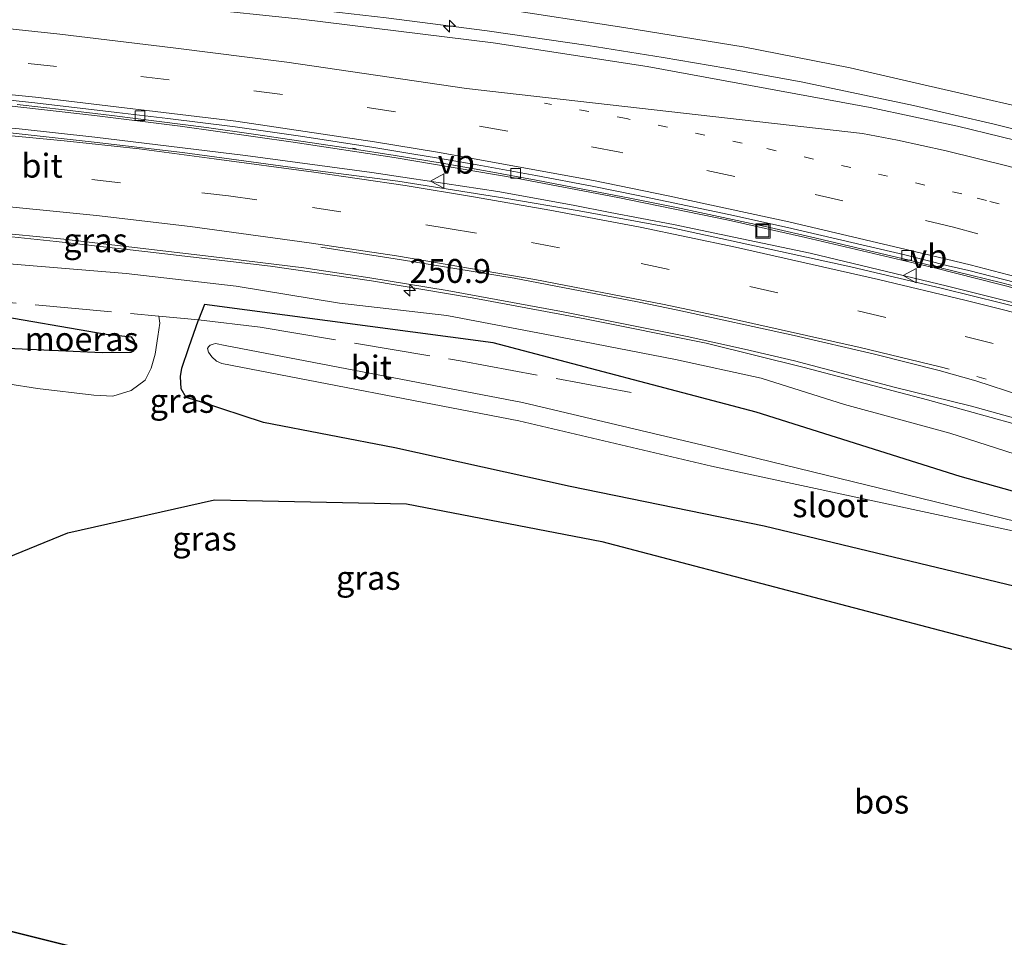
# Model space of a CAD drawing. Units: metres. Extents: x 270600 to 278051, y 574999 to 578725.
# Drawn here: x 275718 to 275821, y 578326 to 578422 of the extents above; entities that cross this region are included whole.
import ezdxf
from ezdxf.enums import TextEntityAlignment as Align

# ---------------------------------------------------------------- set-up
doc = ezdxf.new("R2010")
doc.units = ezdxf.units.M
for name, pattern in [('IE-TERREINAFSCHEIDING', [10, 8, -2]), ('VW-1-3_STREEP', [4, 1, -3]), ('VW-3-9_STREEP', [12, 3, -9])]:
    doc.linetypes.add(name, pattern=pattern)
doc.layers.get('0').update_dxf_attribs({"lineweight": 25})
for name, color, linetype, lineweight in [('B-ME-AM-KILOMETR-S-B1', 7, 'Continuous', 18), ('B-ME-BV-GELEIDECONSTRUCTIE-GELEIDERAIL-L-B1', 213, 'BV-GELEIDERAIL', 18), ('B-ME-GW-KRUINLIJN-L-B1', 93, 'Continuous', 18), ('B-ME-IE-GRASLAND-GV-B6', 93, 'Continuous', 18), ('B-ME-IE-INRICHTINGSELEMENT-S-B1', 253, 'Continuous', 18), ('B-ME-IE-TERREINAFSCHEIDING-RASTERHEKWERK-L-B1', 8, 'IE-TERREINAFSCHEIDING', 18), ('B-ME-OG-WATER-GV-B6', 153, 'Continuous', 18), ('B-ME-VH-VERH_SOORT-BITUMEN-GV-B6', 8, 'IE-TERREINAFSCHEIDING-NATUURLIJK-HOUTWAL', 18), ('B-ME-VV-KOLK-S-B1', 8, 'Continuous', 18), ('B-ME-VW-MARKERING-13STREEP-045-L-B1', 255, 'VW-1-3_STREEP', 18), ('B-ME-VW-MARKERING-39STREEP-015-L-B1', 255, 'VW-3-9_STREEP', 18), ('B-ME-VW-MARKERING-STREEP-015-L-B1', 7, 'Continuous', 18), ('B-ME-VW-MEUBILAIR_WEGMEUBILAIR-VERKEERSBORD-S-B1', 8, 'Continuous', 18)]:
    doc.layers.add(name, color=color, linetype=linetype, lineweight=lineweight)
for name, color, linetype in [('B-ME-GR-BOS-GV-B6', 10, 'Continuous'), ('B-ME-GW-INSTEEKWATERGANG-L-B1', 10, 'Continuous'), ('B-ME-IE-MOERAS-GV-B6', 10, 'Continuous'), ('B-ME-KG-KADASTRAAL-OPNAMEDTMGRENS-L-B1', 10, 'Continuous')]:
    doc.layers.add(name, color=color, linetype=linetype)
doc.styles.add('NLCS-ISO', font='NLCS-ISO.TTF')
doc.linetypes.add('BV-GELEIDERAIL', pattern='A,10,-3,[108,NLCS.SHX,S=1,R=0,X=0,Y=0],-3', length=16)
doc.linetypes.add('IE-TERREINAFSCHEIDING-NATUURLIJK-HOUTWAL', pattern='A,7,-1.5,[67,NLCS.SHX,S=0.75,R=45,X=0,Y=0],-1.5,7,-1.5,[70,NLCS.SHX,S=0.75,R=0,X=0,Y=0],-1.5', length=20)

# ---------------------------------------------------------------- blocks, each defined once
blk = doc.blocks.new('hecto')
for p, q in [((0, 0.625), (-0.625, 0)), ((0, -0.625), (0, 0.625)), ((-0.625, 0), (0.625, 0)), ((0.625, 0), (0, -0.625))]:
    blk.add_line(p, q)
blk = doc.blocks.new('kolk')
blk.add_lwpolyline([(-0.5, -0.5), (0.5, -0.5), (0.5, 0.5), (-0.5, 0.5)], close=True)
blk = doc.blocks.new('put')
for p, q in [((0.75, 0.75), (-0.75, 0.75)), ((-0.75, 0.75), (-0.75, -0.75)), ((0.75, -0.75), (0.75, 0.75)), ((-0.75, -0.75), (0.75, -0.75))]:
    blk.add_line(p, q)
blk.add_lwpolyline([(-0.625, 0.625), (0.625, 0.625), (0.625, -0.625), (-0.625, -0.625)], close=True)
blk = doc.blocks.new('verkeersbord')
for p, q in [((0, 0.75), (-0.75, -0.625)), ((0.75, -0.625), (0, 0.75)), ((-0.75, -0.625), (0.75, -0.625))]:
    blk.add_line(p, q)

msp = doc.modelspace()

# ---------------------------------------------------------------- linework, layer by layer
at = {"layer": 'B-ME-BV-GELEIDECONSTRUCTIE-GELEIDERAIL-L-B1'}
msp.add_line((275752.777, 578408.431, 5.288), (275753.105, 578408.381, 5.29), dxfattribs=at)
for points in [[(275603.051, 578428.4004, 4.4348), (275611.0882, 578428.7456, 4.4841), (275619.1448, 578428.988, 4.5209), (275632.3581, 578429.162, 4.6255), (275647.051, 578429.1751, 4.7268), (275652.4548, 578429.1169, 4.7761), (275665.1577, 578428.7466, 4.9461), (275675.9416, 578428.2634, 5.031), (275696.3728, 578427.2183, 5.1629), (275714.197, 578426.0229, 5.4217), (275721.6541, 578425.4529, 5.5271), (275735.2249, 578424.2894, 5.7372), (275748.9109, 578422.9191, 5.8689), (275756.2502, 578422.073, 5.8909), (275766.824, 578420.7139, 5.9527), (275777.4021, 578419.1902, 6.0854), (275785.2617, 578417.9437, 6.16), (275791.8528, 578416.818, 6.2371), (275799.741, 578415.3707, 6.2859), (275811.4861, 578412.9092, 6.3313), (275819.9387, 578410.9363, 6.3412), (275833.53, 578407.5204, 6.3699)], [(275603.1101, 578416.2559, 3.9021), (275613.7551, 578416.6739, 3.9739), (275628.3304, 578416.9725, 4.0705), (275638.5734, 578417.0223, 4.1364), (275650.2769, 578416.9345, 4.2256), (275659.0828, 578416.723, 4.302), (275672.4158, 578416.1952, 4.4392), (275683.0261, 578415.6158, 4.5539), (275690.9562, 578415.1265, 4.6254), (275702.8938, 578414.1734, 4.7302), (275714.8685, 578413.0655, 4.8612), (275725.7068, 578411.8418, 5.0317), (275734.6839, 578410.7288, 5.115), (275746.5271, 578409.0798, 5.2302), (275757.0808, 578407.4607, 5.3132), (275769.8651, 578405.3064, 5.4048), (275780.5212, 578403.2678, 5.5188), (275792.1323, 578400.901, 5.6084), (275800.1902, 578399.0938, 5.6603), (275813.8195, 578395.8711, 5.7394), (275824.698, 578393.1147, 5.8152)], [(275831.8708, 578389.8, 5.9871), (275815.0681, 578393.9978, 5.8879), (275800.6892, 578397.4329, 5.804), (275786.3552, 578400.4539, 5.6492), (275779.7351, 578401.6848, 5.5559), (275775.8352, 578402.4822, 5.5251), (275767.9402, 578403.8811, 5.4529), (275758.699, 578405.2791, 5.3962), (275754.7458, 578405.886, 5.3528), (275741.5081, 578407.6599, 5.239), (275725.738, 578409.5852, 5.0872), (275717.8142, 578410.47, 5.0129), (275705.8752, 578411.5559, 4.9041), (275696.6913, 578412.1634, 4.7613), (275684.9939, 578412.949, 4.6681), (275670.2186, 578413.5841, 4.5304), (275651.3601, 578414.1418, 4.4021), (275632.6809, 578414.22, 4.2351), (275624.7467, 578414.1493, 4.1525), (275607.366, 578413.719, 4.0339)], [(275828.56, 578377.742, 5.349), (275812.962, 578382.08, 5.292), (275800.048, 578385.478, 5.168), (275789.765, 578388.024, 5.093), (275777.079, 578390.563, 4.911), (275765.274, 578392.76, 4.806), (275754.726, 578394.532, 4.662), (275744.146, 578396.069, 4.548), (275730.993, 578397.629, 4.407), (275721.686, 578398.657, 4.338), (275708.39, 578400.05, 4.254), (275697.711, 578400.959, 4.128), (275684.449, 578401.821, 3.971), (275673.882, 578402.284, 3.891), (275661.903, 578402.661, 3.699), (275649.862, 578402.936, 3.6), (275637.884, 578402.997, 3.495), (275625.916, 578402.873, 3.423), (275613.949, 578402.775, 3.345), (275601.901, 578402.316, 3.216)]]:
    msp.add_polyline3d(points, dxfattribs=at)
at = {"layer": 'B-ME-GR-BOS-GV-B6'}
msp.add_polyline3d([(275659.748, 578340.756, 3.024), (275692.809, 578355.03, 3.069), (275709.283, 578362.606, 3.077), (275722.924, 578368.161, 3.005), (275738.29, 578371.627, 3.005), (275758.382, 578371.177, 2.94), (275778.834, 578367.236, 2.511), (275821.926, 578355.954, 2.511), (275840.34, 578350.798, 2.635), (275858.687, 578345.444, 2.644), (275885.731, 578337.209, 2.572), (275903.27, 578330.329, 2.386), (275898.87, 578331.493, 2.386), (275893.502, 578331.795, 2.386), (275889.188, 578330.67, 2.386), (275883.091, 578327.691, 2.386), (275872.845, 578320.092, 2.386), (275853.265, 578304.37, 2.458), (275840.846, 578293.887, 2.458), (275809.778, 578303.157, 1.767), (275659.748, 578340.756, 3.024)], dxfattribs=at)
at = {"layer": 'B-ME-GW-INSTEEKWATERGANG-L-B1'}
for points in [[(275953.861, 578327.527, 2.011), (275953.397, 578328.904, 2.389), (275951.87, 578329.699, 2.389), (275945.358, 578331.717, 2.477), (275922.411, 578339.827, 2.507), (275899.674, 578347.998, 2.559), (275876.505, 578355.652, 2.683), (275856.864, 578361.967, 2.559), (275839.177, 578367.661, 2.433), (275816.403, 578374.049, 2.453), (275795.032, 578380.798, 2.503), (275767.451, 578388.066, 2.853), (275737.232, 578392.073, 2.605), (275736.614, 578390.469, 1.607)], [(275743.408, 578379.724, 3.054), (275736.803, 578381.891, 3.017), (275735.315, 578382.337, 2.985), (275734.771, 578383.225, 2.791), (275734.722, 578384.517, 2.745), (275734.841, 578385.393, 2.355), (275735.578, 578387.564, 1.887), (275736.614, 578390.469, 1.607)], [(275823.879, 578362.128, 2.445), (275795.848, 578368.868, 2.552), (275775.54, 578372.994, 2.639), (275757.167, 578377.06, 2.913), (275743.408, 578379.724, 3.054)]]:
    msp.add_polyline3d(points, dxfattribs=at)
at = {"layer": 'B-ME-GW-KRUINLIJN-L-B1'}
for points in [[(275834.409, 578409.815, 5.493), (275828.114, 578411.505, 5.49), (275812.592, 578415.082, 5.466), (275804.871, 578416.86, 5.391), (275793.654, 578419.041, 5.351), (275781.15, 578421.061, 5.235), (275767.916, 578423.107, 5.085), (275754.047, 578424.905, 4.965), (275736.483, 578426.584, 4.818), (275719.478, 578427.71, 4.656), (275713.439, 578428.198, 4.566)], [(275545.474, 578394.213, 1.937), (275563.16, 578396.407, 2.109), (275582.204, 578397.825, 2.172), (275601.684, 578399.187, 2.25), (275618.415, 578399.467, 2.294), (275634.233, 578399.584, 2.532), (275641.99, 578399.742, 2.541), (275655.554, 578399.989, 2.712), (275671.151, 578399.253, 2.805), (275682.995, 578398.916, 3.108), (275698.678, 578398.071, 3.282), (275715.013, 578396.451, 3.402), (275729.009, 578395.297, 3.492), (275740.54, 578393.988, 3.699), (275751.373, 578392.221, 3.696), (275762.607, 578390.923, 3.81), (275774.522, 578388.64, 3.927), (275786.572, 578386.291, 4.139), (275795.553, 578384.344, 4.235), (275804.265, 578381.605, 4.293), (275815.302, 578378.582, 4.331), (275827.038, 578374.838, 4.343)], [(275732.44, 578390.844, 1.619), (275732.552, 578390.105, 1.641), (275732.353, 578388.728, 1.769), (275732.076, 578386.867, 1.945), (275731.652, 578385.408, 2.239), (275731.006, 578384.135, 2.631), (275729.538, 578383.046, 2.725), (275727.63, 578382.482, 2.785), (275725.649, 578382.566, 2.741), (275719.729, 578383.253, 2.389), (275716.639, 578383.76, 2.195), (275712.952, 578383.332, 2.099), (275709.063, 578382.379, 1.871), (275703.98, 578379.99, 1.871), (275699.883, 578377.444, 1.749)]]:
    msp.add_polyline3d(points, dxfattribs=at)
at = {"layer": 'B-ME-IE-GRASLAND-GV-B6'}
for points in [[(275930.54, 578379.669, 4.963), (275914.646, 578385.09, 5.122), (275898.321, 578390.521, 5.278), (275883.233, 578395.499, 5.437), (275870.408, 578399.435, 5.506), (275856.885, 578403.439, 5.509), (275845.491, 578406.64, 5.503), (275834.409, 578409.815, 5.493), (275828.114, 578411.505, 5.49), (275812.592, 578415.082, 5.466), (275804.871, 578416.86, 5.391), (275793.654, 578419.041, 5.351), (275781.15, 578421.061, 5.235), (275767.916, 578423.107, 5.085), (275754.047, 578424.905, 4.965), (275736.483, 578426.584, 4.818), (275719.478, 578427.71, 4.656), (275713.439, 578428.198, 4.566), (275714.389, 578434.684, 1.515), (275714.438, 578435.063, 1.449), (275722.189, 578434.293, 1.617), (275731.592, 578433.572, 1.387), (275754.111, 578431.182, 1.797), (275782.278, 578426.805, 2.169)], [(275605.463, 578430.729, 3.633), (275619.858, 578430.948, 3.696), (275637.156, 578431.066, 3.827), (275654.211, 578430.755, 3.864), (275676.748, 578430.133, 4.13), (275692.087, 578429.551, 4.269), (275705.603, 578428.831, 4.457), (275713.439, 578428.198, 4.566), (275719.478, 578427.71, 4.656), (275736.483, 578426.584, 4.818), (275754.047, 578424.905, 4.965), (275767.916, 578423.107, 5.085), (275781.15, 578421.061, 5.235), (275793.654, 578419.041, 5.351), (275804.871, 578416.86, 5.391), (275812.592, 578415.082, 5.466), (275828.114, 578411.505, 5.49)], [(275931.5351, 578375.6927, 5.1551), (275924.8008, 578378.0192, 5.2376), (275906.0793, 578384.2857, 5.4166), (275873.2632, 578394.8159, 5.7377), (275857.908, 578399.5427, 5.7994), (275841.6496, 578404.353, 5.7839), (275825.2509, 578408.509, 5.7204), (275816.1151, 578410.7438, 5.6674), (275806.9562, 578412.7074, 5.626), (275783.5847, 578416.982, 5.4488), (275767.4835, 578419.4691, 5.2804), (275747.3535, 578421.9564, 5.1141), (275735.9259, 578423.1289, 4.9858), (275724.4303, 578424.1939, 4.8267), (275708.6893, 578425.4161, 4.6196), (275692.1561, 578426.4509, 4.4523), (275683.5225, 578426.9343, 4.3473), (275667.7074, 578427.6575, 4.2307), (275648.1467, 578428.2101, 4.0307), (275630.3625, 578428.2771, 3.8557), (275615.1549, 578427.9421, 3.8053), (275603.3222, 578427.467, 3.7243)], [(275829.28, 578390.049, 5.2761), (275820.744, 578392.197, 5.2371), (275814.547, 578393.726, 5.2029), (275804.922, 578395.994, 5.148), (275794.841, 578398.214, 5.076), (275786.191, 578400.093, 5.013), (275776.481, 578401.882, 4.894), (275768.704, 578403.205, 4.839), (275757.486, 578404.991, 4.7391), (275748.021, 578406.209, 4.6521), (275734.926, 578407.965, 4.5263), (275725.684, 578409.079, 4.4381), (275711.479, 578410.626, 4.3042), (275699.957, 578411.509, 4.1961), (275686.913, 578412.327, 4.0743), (275673.956, 578413, 3.9498), (275656.298, 578413.55, 3.775), (275644.965, 578413.762, 3.662), (275624.044, 578413.762, 3.527), (275607.395, 578413.281, 3.4199)], [(275717.5963, 578413.0114, 4.1989), (275722.5583, 578412.4536, 4.2633), (275727.5192, 578411.8563, 4.3094), (275732.4791, 578411.24, 4.355), (275737.4315, 578410.5946, 4.4061), (275742.3775, 578409.9009, 4.4536), (275747.3231, 578409.1827, 4.497), (275752.2617, 578408.4319, 4.5324), (275757.1979, 578407.6517, 4.5656), (275762.1255, 578406.8497, 4.6078), (275767.0419, 578405.9797, 4.6457), (275771.9549, 578405.071, 4.6877), (275776.8678, 578404.1503, 4.7403), (275781.7701, 578403.205, 4.7817), (275786.6692, 578402.2152, 4.8152), (275791.5537, 578401.1903, 4.8477), (275796.4333, 578400.1136, 4.8885), (275801.3044, 578399.0114, 4.9187), (275806.1692, 578397.8723, 4.962), (275811.0289, 578396.7034, 4.9906), (275815.8834, 578395.52, 5.0224), (275820.7333, 578394.3209, 5.0427), (275825.5701, 578393.0764, 5.0814)], [(275604.806, 578402.678, 2.9113), (275615.094, 578402.979, 2.9727), (275626.298, 578403.227, 3.038), (275637.936, 578403.221, 3.112), (275649.754, 578403.21, 3.231), (275664.787, 578402.911, 3.3769), (275673.604, 578402.52, 3.4598), (275683.644, 578402.118, 3.5509), (275689.724, 578401.731, 3.6086), (275697.891, 578401.07, 3.691), (275705.983, 578400.481, 3.7772), (275714.542, 578399.677, 3.8638), (275722.481, 578398.899, 3.9398), (275738.217, 578397.074, 4.086), (275747.646, 578395.912, 4.171), (275754.55, 578394.872, 4.233), (275762.638, 578393.518, 4.306), (275774.641, 578391.34, 4.4191), (275787.786, 578388.709, 4.5451), (275793.784, 578387.377, 4.607), (275799.038, 578386.178, 4.648), (275809.457, 578383.424, 4.707), (275817.567, 578381.405, 4.757), (275824.345, 578379.519, 4.772)], [(275601.684, 578399.187, 2.25), (275618.415, 578399.467, 2.294), (275634.233, 578399.584, 2.532), (275641.99, 578399.742, 2.541), (275655.554, 578399.989, 2.712), (275671.151, 578399.253, 2.805), (275682.995, 578398.916, 3.108), (275698.678, 578398.071, 3.282), (275715.013, 578396.451, 3.402), (275729.009, 578395.297, 3.492), (275740.54, 578393.988, 3.699), (275751.373, 578392.221, 3.696), (275762.607, 578390.923, 3.81), (275774.522, 578388.64, 3.927), (275786.572, 578386.291, 4.139), (275795.553, 578384.344, 4.235), (275804.265, 578381.605, 4.293), (275815.302, 578378.582, 4.331), (275827.038, 578374.838, 4.343)], [(275827.038, 578374.838, 4.343), (275815.302, 578378.582, 4.331), (275804.265, 578381.605, 4.293), (275795.553, 578384.344, 4.235), (275786.572, 578386.291, 4.139), (275774.522, 578388.64, 3.927), (275762.607, 578390.923, 3.81), (275751.373, 578392.221, 3.696), (275740.54, 578393.988, 3.699), (275729.009, 578395.297, 3.492), (275715.013, 578396.451, 3.402), (275698.678, 578398.071, 3.282), (275682.995, 578398.916, 3.108), (275671.151, 578399.253, 2.805), (275655.554, 578399.989, 2.712), (275641.99, 578399.742, 2.541), (275634.233, 578399.584, 2.532), (275618.415, 578399.467, 2.294), (275601.684, 578399.187, 2.25)], [(275839.177, 578367.661, 2.433), (275816.403, 578374.049, 2.453), (275795.032, 578380.798, 2.503), (275767.451, 578388.066, 2.853), (275737.232, 578392.073, 2.605), (275736.614, 578390.469, 1.607), (275732.44, 578390.844, 1.619), (275732.552, 578390.105, 1.641), (275732.353, 578388.728, 1.769), (275732.076, 578386.867, 1.945), (275731.652, 578385.408, 2.239), (275731.006, 578384.135, 2.631), (275729.538, 578383.046, 2.725), (275727.63, 578382.482, 2.785), (275725.649, 578382.566, 2.741), (275719.729, 578383.253, 2.389), (275716.639, 578383.76, 2.195)], [(275736.614, 578390.469, 1.607), (275737.232, 578392.073, 2.605), (275767.451, 578388.066, 2.853), (275795.032, 578380.798, 2.503), (275816.403, 578374.049, 2.453), (275839.177, 578367.661, 2.433), (275856.864, 578361.967, 2.559), (275876.505, 578355.652, 2.683), (275899.674, 578347.998, 2.559), (275922.411, 578339.827, 2.507), (275945.358, 578331.717, 2.477)], [(275712.755, 578387.638, 0.408), (275726.522, 578387.005, 0.395), (275729.5, 578387.036, 0.395), (275729.804, 578387.186, 0.395), (275729.965, 578387.546, 0.395), (275729.861, 578388.216, 0.395), (275729.535, 578388.678, 0.395), (275726.942, 578388.964, 0.419), (275714.342, 578391.133, 0.339)], [(275716.639, 578383.76, 2.195), (275719.729, 578383.253, 2.389), (275725.649, 578382.566, 2.741), (275727.63, 578382.482, 2.785), (275729.538, 578383.046, 2.725), (275731.006, 578384.135, 2.631), (275731.652, 578385.408, 2.239), (275732.076, 578386.867, 1.945), (275732.353, 578388.728, 1.769), (275732.552, 578390.105, 1.641), (275732.44, 578390.844, 1.619), (275736.614, 578390.469, 1.607), (275735.578, 578387.564, 1.887), (275734.841, 578385.393, 2.355), (275734.722, 578384.517, 2.745), (275734.771, 578383.225, 2.791), (275735.315, 578382.337, 2.985), (275736.803, 578381.891, 3.017), (275743.408, 578379.724, 3.054), (275757.167, 578377.06, 2.913), (275775.54, 578372.994, 2.639), (275795.848, 578368.868, 2.552), (275823.879, 578362.128, 2.445)], [(275823.879, 578362.128, 2.445), (275795.848, 578368.868, 2.552), (275775.54, 578372.994, 2.639), (275757.167, 578377.06, 2.913), (275743.408, 578379.724, 3.054), (275736.803, 578381.891, 3.017), (275735.315, 578382.337, 2.985), (275734.771, 578383.225, 2.791), (275734.722, 578384.517, 2.745), (275734.841, 578385.393, 2.355), (275735.578, 578387.564, 1.887), (275736.614, 578390.469, 1.607)], [(275822.39, 578369.325, 1.026), (275790.753, 578377.036, 0.901), (275770.547, 578381.787, 0.87), (275739.398, 578387.777, 0.697), (275738.397, 578387.972, 0.697), (275738.122, 578387.926, 0.697), (275737.805, 578387.795, 0.697), (275737.643, 578387.644, 0.697), (275737.554, 578387.444, 0.697), (275737.659, 578387.082, 0.697), (275738.001, 578386.575, 0.697), (275738.476, 578386.142, 0.697), (275739.032, 578385.876, 0.697), (275770.143, 578379.894, 0.87), (275790.328, 578375.147, 0.901), (275822.835, 578368.168, 1.026)], [(275821.926, 578355.954, 2.511), (275778.834, 578367.236, 2.511), (275758.382, 578371.177, 2.94), (275738.29, 578371.627, 3.005), (275722.924, 578368.161, 3.005), (275709.283, 578362.606, 3.077)]]:
    msp.add_polyline3d(points, dxfattribs=at)
at = {"layer": 'B-ME-IE-MOERAS-GV-B6'}
msp.add_polyline3d([(275714.342, 578391.133, 0.339), (275726.942, 578388.964, 0.419), (275729.535, 578388.678, 0.395), (275729.861, 578388.216, 0.395), (275729.965, 578387.546, 0.395), (275729.804, 578387.186, 0.395), (275729.5, 578387.036, 0.395), (275726.522, 578387.005, 0.395), (275712.755, 578387.638, 0.408), (275714.342, 578391.133, 0.339)], dxfattribs=at)
at = {"layer": 'B-ME-IE-TERREINAFSCHEIDING-RASTERHEKWERK-L-B1'}
msp.add_line((275736.614, 578390.469, 1.607), (275732.44, 578390.844, 1.619), dxfattribs=at)
for points in [[(275691.773, 578394.458, 0.827), (275709.547, 578392.951, 1.133), (275732.44, 578390.844, 1.619)], [(275736.614, 578390.469, 1.607), (275743.072, 578389.686, 1.629), (275764.222, 578386.135, 1.565), (275783.124, 578382.628, 1.601)]]:
    msp.add_polyline3d(points, dxfattribs=at)
at = {"layer": 'B-ME-KG-KADASTRAAL-OPNAMEDTMGRENS-L-B1'}
msp.add_polyline3d([(275542.371, 578332.084, -0.365), (275568.486, 578338.499, -0.365), (275598.372, 578339.805, -0.365), (275604.421, 578339.956, -0.038), (275612.378, 578340.155, -0.089), (275620.307, 578340.354, 1.734), (275630.703, 578340.614, 1.872), (275643.378, 578340.931, 3.009), (275657.625, 578341.288, 2.97), (275659.748, 578340.756, 3.024), (275809.778, 578303.157, 1.767), (275840.846, 578293.887, 2.458), (275854.799, 578289.724, 1.525), (275911.047, 578272.941, 1.468), (275911.724, 578272.39, 1.477), (275925.861, 578260.885, 2.863), (275931.829, 578256.028, 2.566), (275936.645, 578252.109, 0.541), (275939.508, 578249.779, 0.373), (275940.784, 578248.741, 0.022), (275960.494, 578232.7, -0.011)], dxfattribs=at)
at = {"layer": 'B-ME-OG-WATER-GV-B6'}
msp.add_polyline3d([(275822.835, 578368.168, 1.026), (275790.328, 578375.147, 0.901), (275770.143, 578379.894, 0.87), (275739.032, 578385.876, 0.697), (275738.476, 578386.142, 0.697), (275738.001, 578386.575, 0.697), (275737.659, 578387.082, 0.697), (275737.554, 578387.444, 0.697), (275737.643, 578387.644, 0.697), (275737.805, 578387.795, 0.697), (275738.122, 578387.926, 0.697), (275738.397, 578387.972, 0.697), (275739.398, 578387.777, 0.697), (275770.547, 578381.787, 0.87), (275790.753, 578377.036, 0.901), (275822.39, 578369.325, 1.026)], dxfattribs=at)
at = {"layer": 'B-ME-VH-VERH_SOORT-BITUMEN-GV-B6'}
for points in [[(275603.3222, 578427.467, 3.7243), (275615.1549, 578427.9421, 3.8053), (275630.3625, 578428.2771, 3.8557), (275648.1467, 578428.2101, 4.0307), (275667.7074, 578427.6575, 4.2307), (275683.5225, 578426.9343, 4.3473), (275692.1561, 578426.4509, 4.4523), (275708.6893, 578425.4161, 4.6196), (275724.4303, 578424.1939, 4.8267), (275735.9259, 578423.1289, 4.9858), (275747.3535, 578421.9564, 5.1141), (275767.4835, 578419.4691, 5.2804), (275783.5847, 578416.982, 5.4488), (275806.9562, 578412.7074, 5.626), (275816.1151, 578410.7438, 5.6674), (275825.2509, 578408.509, 5.7204), (275841.6496, 578404.353, 5.7839), (275857.908, 578399.5427, 5.7994), (275873.2632, 578394.8159, 5.7377), (275906.0793, 578384.2857, 5.4166), (275924.8008, 578378.0192, 5.2376), (275931.5351, 578375.6927, 5.1551)], [(275607.395, 578413.281, 3.4199), (275624.044, 578413.762, 3.527), (275644.965, 578413.762, 3.662), (275656.298, 578413.55, 3.775), (275673.956, 578413, 3.9498), (275686.913, 578412.327, 4.0743), (275699.957, 578411.509, 4.1961), (275711.479, 578410.626, 4.3042), (275725.684, 578409.079, 4.4381), (275734.926, 578407.965, 4.5263), (275748.021, 578406.209, 4.6521), (275757.486, 578404.991, 4.7391), (275768.704, 578403.205, 4.839), (275776.481, 578401.882, 4.894), (275786.191, 578400.093, 5.013), (275794.841, 578398.214, 5.076), (275804.922, 578395.994, 5.148), (275814.547, 578393.726, 5.2029), (275820.744, 578392.197, 5.2371), (275829.28, 578390.049, 5.2761)], [(275825.8521, 578393.4194, 5.0214), (275817.2855, 578395.6307, 4.962), (275815.1419, 578396.1284, 4.9503), (275810.5952, 578397.2569, 4.9191), (275805.0258, 578398.5488, 4.9087), (275798.3099, 578400.1386, 4.8565), (275792.1666, 578401.4958, 4.8155), (275785.665, 578402.851, 4.7592), (275782.4852, 578403.5293, 4.7438), (275777.8547, 578404.4468, 4.7038), (275771.9257, 578405.5607, 4.6603), (275765.7941, 578406.6898, 4.603), (275761.5402, 578407.4284, 4.5657), (275759.1712, 578407.8222, 4.5705), (275754.9525, 578408.5186, 4.528), (275747.2706, 578409.6855, 4.4547), (275740.4477, 578410.66, 4.3877), (275733.3907, 578411.5396, 4.3204), (275728.0451, 578412.1831, 4.265), (275719.4675, 578413.1796, 4.1495), (275712.577, 578413.9081, 4.086)], [(275712.577, 578413.9081, 4.086), (275719.4675, 578413.1796, 4.1495), (275728.0451, 578412.1831, 4.265), (275733.3907, 578411.5396, 4.3204), (275740.4477, 578410.66, 4.3877), (275747.2706, 578409.6855, 4.4547), (275754.9525, 578408.5186, 4.528), (275759.1712, 578407.8222, 4.5705), (275761.5402, 578407.4284, 4.5657), (275765.7941, 578406.6898, 4.603), (275771.9257, 578405.5607, 4.6603), (275777.8547, 578404.4468, 4.7038), (275782.4852, 578403.5293, 4.7438), (275785.665, 578402.851, 4.7592), (275792.1666, 578401.4958, 4.8155), (275798.3099, 578400.1386, 4.8565), (275805.0258, 578398.5488, 4.9087), (275810.5952, 578397.2569, 4.9191), (275815.1419, 578396.1284, 4.9503), (275817.2855, 578395.6307, 4.962), (275825.8521, 578393.4194, 5.0214)], [(275825.5701, 578393.0764, 5.0814), (275820.7333, 578394.3209, 5.0427), (275815.8834, 578395.52, 5.0224), (275811.0289, 578396.7034, 4.9906), (275806.1692, 578397.8723, 4.962), (275801.3044, 578399.0114, 4.9187), (275796.4333, 578400.1136, 4.8885), (275791.5537, 578401.1903, 4.8477), (275786.6692, 578402.2152, 4.8152), (275781.7701, 578403.205, 4.7817), (275776.8678, 578404.1503, 4.7403), (275771.9549, 578405.071, 4.6877), (275767.0419, 578405.9797, 4.6457), (275762.1255, 578406.8497, 4.6078), (275757.1979, 578407.6517, 4.5656), (275752.2617, 578408.4319, 4.5324), (275747.3231, 578409.1827, 4.497), (275742.3775, 578409.9009, 4.4536), (275737.4315, 578410.5946, 4.4061), (275732.4791, 578411.24, 4.355), (275727.5192, 578411.8563, 4.3094), (275722.5583, 578412.4536, 4.2633), (275717.5963, 578413.0114, 4.1989)], [(275824.345, 578379.519, 4.772), (275817.567, 578381.405, 4.757), (275809.457, 578383.424, 4.707), (275799.038, 578386.178, 4.648), (275793.784, 578387.377, 4.607), (275787.786, 578388.709, 4.5451), (275774.641, 578391.34, 4.4191), (275762.638, 578393.518, 4.306), (275754.55, 578394.872, 4.233), (275747.646, 578395.912, 4.171), (275738.217, 578397.074, 4.086), (275722.481, 578398.899, 3.9398), (275714.542, 578399.677, 3.8638), (275705.983, 578400.481, 3.7772), (275697.891, 578401.07, 3.691), (275689.724, 578401.731, 3.6086), (275683.644, 578402.118, 3.5509), (275673.604, 578402.52, 3.4598), (275664.787, 578402.911, 3.3769), (275649.754, 578403.21, 3.231), (275637.936, 578403.221, 3.112), (275626.298, 578403.227, 3.038), (275615.094, 578402.979, 2.9727), (275604.806, 578402.678, 2.9113)]]:
    msp.add_polyline3d(points, dxfattribs=at)
at = {"layer": 'B-ME-VW-MARKERING-13STREEP-045-L-B1'}
for points in [[(275958.9873, 578359.3902, 5.1729), (275921.0702, 578372.1938, 5.2615), (275908.3537, 578376.4785, 5.37), (275885.6194, 578383.8298, 5.4602), (275874.1255, 578387.3952, 5.5075), (275862.8115, 578390.8847, 5.5251), (275851.3672, 578394.2804, 5.5283), (275839.8072, 578397.5668, 5.5071), (275828.2438, 578400.6699, 5.4428), (275819.1348, 578402.9398, 5.412), (275816.5719, 578403.6432, 5.3813), (275804.9167, 578406.4137, 5.3091), (275793.5574, 578408.9719, 5.228), (275781.4307, 578411.5255, 5.1666), (275772.8606, 578413.1305, 5.0974)], [(275814.2816, 578385.546, 4.866), (275822.3126, 578383.408, 4.9008), (275833.8458, 578380.3985, 4.9459), (275841.5495, 578378.298, 4.9748), (275853.0112, 578375.018, 5.0194), (275860.684, 578372.7878, 5.0547), (275872.0658, 578369.38, 5.109), (275887.2486, 578364.5863, 5.145), (275898.5953, 578360.9165, 5.158), (275921.2726, 578353.4312, 5.1689), (275955.2014, 578341.9121, 5.1869), (275965.1493, 578338.4825, 5.1933)]]:
    msp.add_polyline3d(points, dxfattribs=at)
at = {"layer": 'B-ME-VW-MARKERING-39STREEP-015-L-B1'}
for points in [[(275827.3476, 578397.2063, 5.2595), (275818.2287, 578399.4787, 5.1909), (275815.6845, 578400.177, 5.1903), (275804.11, 578402.9283, 5.1112), (275792.7958, 578405.4764, 5.0603), (275780.7327, 578408.0166, 4.9689), (275769.0067, 578410.2126, 4.855), (275757.2272, 578412.2397, 4.7701), (275745.3853, 578414.0482, 4.6637), (275733.5217, 578415.5951, 4.5431), (275721.7272, 578416.9956, 4.4334), (275709.9456, 578418.236, 4.2962), (275697.9275, 578419.3231, 4.1558), (275686.07, 578420.1434, 4.0517), (275674.1588, 578420.7707, 3.9669), (275662.2699, 578421.2455, 3.8464), (275650.1894, 578421.5204, 3.7432), (275638.3307, 578421.6556, 3.6606), (275626.3542, 578421.6451, 3.5781), (275623.4774, 578421.465, 3.5489), (275617.3602, 578421.4701, 3.5152), (275614.4004, 578421.3722, 3.4972), (275611.3541, 578421.1574, 3.4743), (275603.8393, 578420.9135, 3.4177)], [(275600.616, 578409.1104, 3.0916), (275612.443, 578409.5193, 3.188), (275620.8926, 578409.6433, 3.293), (275632.5416, 578409.7797, 3.387), (275644.1749, 578409.7682, 3.4846), (275655.8409, 578409.5757, 3.5833), (275667.4825, 578409.2435, 3.686), (275679.1187, 578408.7416, 3.7936), (275690.7423, 578408.0965, 3.9044), (275702.2519, 578407.3039, 4.0174), (275713.8668, 578406.3057, 4.1329), (275725.4424, 578405.1703, 4.2474), (275736.966, 578403.7712, 4.358), (275739.7495, 578403.451, 4.385), (275748.5551, 578402.2345, 4.461), (275762.7668, 578400.0362, 4.5831), (275771.472, 578398.561, 4.6562), (275782.954, 578396.3418, 4.7562), (275794.36, 578393.9581, 4.8599), (275805.6738, 578391.3878, 4.967), (275816.9224, 578388.7007, 5.046), (275828.2146, 578385.8623, 5.115)]]:
    msp.add_polyline3d(points, dxfattribs=at)
at = {"layer": 'B-ME-VW-MARKERING-STREEP-015-L-B1'}
for points in [[(275591.8572, 578423.6832, 3.5327), (275611.1666, 578424.6548, 3.658), (275623.367, 578425.0426, 3.7368), (275638.3454, 578425.064, 3.8352), (275650.2516, 578424.9584, 3.933), (275662.3898, 578424.6621, 4.0355), (275674.3316, 578424.1714, 4.144), (275686.2904, 578423.5292, 4.2371), (275698.2145, 578422.6721, 4.3469), (275710.2872, 578421.6139, 4.462), (275722.0912, 578420.3571, 4.6134), (275733.9341, 578418.9406, 4.757), (275745.8641, 578417.4283, 4.8669), (275764.6855, 578414.6977, 5.0239), (275768.6559, 578414.2324, 5.0768), (275806.1512, 578409.9876, 5.5199), (275809.816, 578409.2854, 5.546), (275814.9215, 578408.1599, 5.5919), (275821.4027, 578406.5429, 5.6209), (275841.8471, 578400.9668, 5.7079), (275869.6106, 578392.7078, 5.6853), (275892.6727, 578385.4359, 5.5377), (275917.3488, 578377.4838, 5.3099), (275956.1843, 578364.2547, 5.1066)], [(275828.6922, 578393.2832, 5.115), (275817.4284, 578396.2135, 5.0271), (275810.7353, 578397.8404, 5.0016), (275798.4438, 578400.7235, 4.9147), (275785.7888, 578403.4381, 4.8267), (275777.9684, 578405.036, 4.7665), (275761.6407, 578408.0199, 4.6036), (275755.0464, 578409.1113, 4.5704), (275740.5273, 578411.2548, 4.4627), (275719.5336, 578413.776, 4.2488), (275704.2314, 578415.3131, 4.0349), (275695.2076, 578416.0851, 3.9557), (275688.9192, 578416.5443, 3.9029), (275676.6872, 578417.2244, 3.7882), (275669.3796, 578417.5445, 3.7093), (275654.9292, 578417.988, 3.5803), (275649.3143, 578418.1005, 3.5344), (275641.59, 578418.1962, 3.4806), (275631.2361, 578418.2163, 3.4037), (275615.5698, 578417.9503, 3.2891), (275604.8324, 578417.5366, 3.2108)], [(275600.5487, 578412.7427, 3.348), (275613.4066, 578413.1748, 3.4486), (275626.4492, 578413.4581, 3.5548), (275642.1515, 578413.5269, 3.6834), (275655.8354, 578413.2844, 3.7961), (275667.7298, 578412.96, 3.8904), (275682.0186, 578412.3119, 3.999), (275695.4595, 578411.4937, 4.109), (275706.0525, 578410.7701, 4.232), (275722.5254, 578409.1971, 4.397), (275730.394, 578408.362, 4.42), (275738.232, 578407.3041, 4.6247), (275748.6755, 578405.9178, 4.635), (275758.2608, 578404.5211, 4.735), (275765.396, 578403.355, 4.7938), (275773.4007, 578401.951, 4.8553), (275782.8526, 578400.1487, 4.9264), (275792.8516, 578398.0608, 4.9978), (275807.8341, 578394.682, 5.1021), (275816.8919, 578392.5082, 5.1692), (275825.9284, 578390.2398, 5.2423)], [(275601.9682, 578405.5116, 2.9497), (275612.443, 578405.873, 3.012), (275626.3602, 578406.0004, 3.1727), (275640.5711, 578406.083, 3.2923), (275655.0146, 578405.8849, 3.4177), (275673.2709, 578405.303, 3.5801), (275684.7561, 578404.7597, 3.6861), (275697.2691, 578403.9311, 3.8024), (275712.9159, 578402.6929, 3.9527), (275725.9148, 578401.3803, 4.0797), (275735.7269, 578400.2316, 4.175), (275748.1938, 578398.5354, 4.291), (275757.3509, 578397.1452, 4.3757), (275771.8487, 578394.7009, 4.5079), (275785.2095, 578392.0908, 4.6263), (275792.0286, 578390.6586, 4.6838), (275805.9054, 578387.5522, 4.7976), (275814.2816, 578385.546, 4.866)], [(275749.4081, 578398.0591, 4.289), (275757.8801, 578396.7516, 4.3647), (275769.6562, 578394.8099, 4.4755), (275782.5695, 578392.3454, 4.6011), (275786.8073, 578391.488, 4.644), (275798.9821, 578388.8161, 4.75), (275807.4198, 578386.8535, 4.806), (275814.1859, 578385.1444, 4.849), (275818.0388, 578384.0767, 4.866), (275841.6052, 578376.3837, 4.906), (275854.239, 578372.2374, 4.9237), (275873.4098, 578365.906, 4.9518), (275908.1441, 578354.3415, 5.0104), (275932.3781, 578346.1661, 5.0537), (275943.5051, 578342.3416, 5.0729), (275958.3261, 578337.3397, 5.1007), (275964.0872, 578335.3608, 5.1123)]]:
    msp.add_polyline3d(points, dxfattribs=at)

# ---------------------------------------------------------------- block references
at = {"layer": 'B-ME-AM-KILOMETR-S-B1', "rotation": 90}
for p in [(275762.9021, 578421.2058, 6.3039), (275758.723, 578393.547, 4.758)]:
    msp.add_blockref('hecto', p, dxfattribs=at)
at = {"layer": 'B-ME-IE-INRICHTINGSELEMENT-S-B1', "rotation": 90}
msp.add_blockref('put', (275795.719, 578399.776, 4.902), dxfattribs=at)
at = {"layer": 'B-ME-VV-KOLK-S-B1', "rotation": 90}
for p in [(275730.462, 578411.842, 4.204), (275769.821, 578405.794, 4.534), (275810.775, 578397.215, 4.849)]:
    msp.add_blockref('kolk', p, dxfattribs=at)
at = {"layer": 'B-ME-VW-MEUBILAIR_WEGMEUBILAIR-VERKEERSBORD-S-B1', "rotation": 90}
for p in [(275761.668, 578404.9836, 5.74), (275811.1509, 578395.0921, 6.23)]:
    msp.add_blockref('verkeersbord', p, dxfattribs=at)

# ---------------------------------------------------------------- texts
at = {"layer": 'B-ME-AM-KILOMETR-S-B1', "ltscale": 0.2, "style": 'NLCS-ISO'}
msp.add_text('250.9', height=2.5, dxfattribs=at).set_placement((275758.723, 578393.547, 4.758), align=Align.BOTTOM_LEFT)
at = {"layer": 'B-ME-GR-BOS-GV-B6', "ltscale": 0.2, "style": 'NLCS-ISO'}
msp.add_text('bos', height=2.5, dxfattribs=at).set_placement((275808.1599, 578340.0113), align=Align.MIDDLE_CENTER)
at = {"layer": 'B-ME-IE-GRASLAND-GV-B6', "ltscale": 0.2, "style": 'NLCS-ISO'}
for p in [(275725.8029, 578398.7916), (275734.8627, 578381.9734), (275737.2285, 578367.55), (275754.385, 578363.44)]:
    msp.add_text('gras', height=2.5, dxfattribs=at).set_placement(p, align=Align.MIDDLE_CENTER)
at = {"layer": 'B-ME-IE-MOERAS-GV-B6', "ltscale": 0.2, "style": 'NLCS-ISO'}
msp.add_text('moeras', height=2.5, dxfattribs=at).set_placement((275724.3568, 578388.4535), align=Align.MIDDLE_CENTER)
at = {"layer": 'B-ME-OG-WATER-GV-B6', "ltscale": 0.2, "style": 'NLCS-ISO'}
msp.add_text('sloot', height=2.5, dxfattribs=at).set_placement((275802.7936, 578371.0397), align=Align.MIDDLE_CENTER)
at = {"layer": 'B-ME-VH-VERH_SOORT-BITUMEN-GV-B6', "ltscale": 0.2, "style": 'NLCS-ISO'}
for p in [(275720.2129, 578406.6002), (275754.7095, 578385.4659)]:
    msp.add_text('bit', height=2.5, dxfattribs=at).set_placement(p, align=Align.MIDDLE_CENTER)
at = {"layer": 'B-ME-VW-MEUBILAIR_WEGMEUBILAIR-VERKEERSBORD-S-B1', "ltscale": 0.2, "style": 'NLCS-ISO'}
for p in [(275761.668, 578404.9836, 5.74), (275811.1509, 578395.0921, 6.23)]:
    msp.add_text('vb', height=2.5, dxfattribs=at).set_placement(p, align=Align.BOTTOM_LEFT)

doc.saveas('drawing.dxf')
